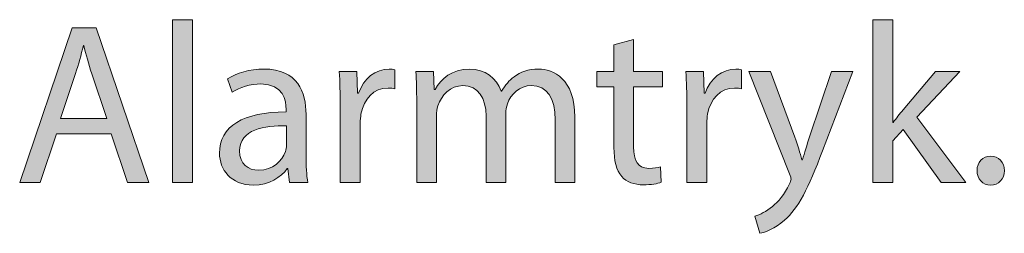
# Model space of a CAD drawing. Units: millimetres. Extents: x 658 to 842, y -685 to 621.
# Drawn here: x 730 to 745, y -135 to -131 of the extents above; entities that cross this region are included whole.
import ezdxf

# ---------------------------------------------------------------- set-up
doc = ezdxf.new("R2010")
doc.units = ezdxf.units.MM
doc.header["$MEASUREMENT"] = 0
doc.layers.add('Layer 1', color=7, linetype='Continuous')

# ---------------------------------------------------------------- blocks, each defined once
blk = doc.blocks.new('block 367')
at = {"layer": 'Layer 1', "true_color": 0x2f381c}
h = blk.add_hatch(color=250, dxfattribs=at)
h.dxf.hatch_style = 2
h.paths.add_polyline_path([(730.44, -133.229), (730.193, -133.976), (729.876, -133.976), (730.683, -131.599), (731.053, -131.599), (731.864, -133.976), (731.536, -133.976), (731.282, -133.229)])
edge = h.paths.add_edge_path()
edge.add_spline(control_points=[(731.219, -132.989), (731.219, -132.989), (730.986, -132.305), (730.986, -132.305), (730.933, -132.15), (730.898, -132.008), (730.863, -131.871), (730.863, -131.871), (730.856, -131.871), (730.856, -131.871), (730.821, -132.012), (730.782, -132.157), (730.736, -132.301), (730.736, -132.301), (730.503, -132.989), (730.503, -132.989), (730.503, -132.989), (731.219, -132.989), (731.219, -132.989)], knot_values=[0, 0, 0, 0, 1, 1, 1, 2, 2, 2, 3, 3, 3, 4, 4, 4, 5, 5, 5, 6, 6, 6, 6], degree=3, periodic=1)
h = blk.add_hatch(color=250, dxfattribs=at)
h.dxf.hatch_style = 2
h.paths.add_polyline_path([(732.229, -131.473), (732.539, -131.473), (732.539, -133.976), (732.229, -133.976)])
h = blk.add_hatch(color=250, dxfattribs=at)
h.dxf.hatch_style = 2
edge = h.paths.add_edge_path()
edge.add_spline(control_points=[(743.319, -133.052), (743.319, -133.052), (743.327, -133.052), (743.327, -133.052), (743.369, -132.992), (743.429, -132.918), (743.478, -132.858), (743.478, -132.858), (743.979, -132.27), (743.979, -132.27), (743.979, -132.27), (744.353, -132.27), (744.353, -132.27), (744.353, -132.27), (743.693, -132.971), (743.693, -132.971), (743.693, -132.971), (744.444, -133.976), (744.444, -133.976), (744.444, -133.976), (744.067, -133.976), (744.067, -133.976), (744.067, -133.976), (743.478, -133.158), (743.478, -133.158), (743.478, -133.158), (743.319, -133.334), (743.319, -133.334), (743.319, -133.334), (743.319, -133.976), (743.319, -133.976), (743.319, -133.976), (743.013, -133.976), (743.013, -133.976), (743.013, -133.976), (743.013, -131.473), (743.013, -131.473), (743.013, -131.473), (743.319, -131.473), (743.319, -131.473), (743.319, -131.473), (743.319, -133.052), (743.319, -133.052)], knot_values=[0, 0, 0, 0, 1, 1, 1, 2, 2, 2, 3, 3, 3, 4, 4, 4, 5, 5, 5, 6, 6, 6, 7, 7, 7, 8, 8, 8, 9, 9, 9, 10, 10, 10, 11, 11, 11, 12, 12, 12, 13, 13, 13, 14, 14, 14, 14], degree=3, periodic=1)
h = blk.add_hatch(color=250, dxfattribs=at)
h.dxf.hatch_style = 2
edge = h.paths.add_edge_path()
edge.add_spline(control_points=[(739.33, -131.779), (739.33, -131.779), (739.33, -132.27), (739.33, -132.27), (739.33, -132.27), (739.774, -132.27), (739.774, -132.27), (739.774, -132.27), (739.774, -132.506), (739.774, -132.506), (739.774, -132.506), (739.33, -132.506), (739.33, -132.506), (739.33, -132.506), (739.33, -133.426), (739.33, -133.426), (739.33, -133.638), (739.39, -133.757), (739.562, -133.757), (739.644, -133.757), (739.703, -133.747), (739.742, -133.736), (739.742, -133.736), (739.756, -133.969), (739.756, -133.969), (739.696, -133.993), (739.601, -134.011), (739.481, -134.011), (739.337, -134.011), (739.22, -133.966), (739.146, -133.881), (739.058, -133.789), (739.027, -133.638), (739.027, -133.436), (739.027, -133.436), (739.027, -132.506), (739.027, -132.506), (739.027, -132.506), (738.762, -132.506), (738.762, -132.506), (738.762, -132.506), (738.762, -132.27), (738.762, -132.27), (738.762, -132.27), (739.027, -132.27), (739.027, -132.27), (739.027, -132.27), (739.027, -131.861), (739.027, -131.861), (739.027, -131.861), (739.33, -131.779), (739.33, -131.779)], knot_values=[0, 0, 0, 0, 1, 1, 1, 2, 2, 2, 3, 3, 3, 4, 4, 4, 5, 5, 5, 6, 6, 6, 7, 7, 7, 8, 8, 8, 9, 9, 9, 10, 10, 10, 11, 11, 11, 12, 12, 12, 13, 13, 13, 14, 14, 14, 15, 15, 15, 16, 16, 16, 17, 17, 17, 17], degree=3, periodic=1)
h = blk.add_hatch(color=250, dxfattribs=at)
h.dxf.hatch_style = 2
edge = h.paths.add_edge_path()
edge.add_spline(control_points=[(734.031, -133.976), (734.031, -133.976), (734.006, -133.761), (734.006, -133.761), (734.006, -133.761), (733.996, -133.761), (733.996, -133.761), (733.9, -133.895), (733.717, -134.015), (733.474, -134.015), (733.128, -134.015), (732.952, -133.772), (732.952, -133.525), (732.952, -133.112), (733.319, -132.887), (733.978, -132.89), (733.978, -132.89), (733.978, -132.855), (733.978, -132.855), (733.978, -132.714), (733.939, -132.46), (733.59, -132.46), (733.431, -132.46), (733.266, -132.509), (733.146, -132.587), (733.146, -132.587), (733.075, -132.382), (733.075, -132.382), (733.216, -132.291), (733.421, -132.231), (733.636, -132.231), (734.158, -132.231), (734.285, -132.587), (734.285, -132.929), (734.285, -132.929), (734.285, -133.567), (734.285, -133.567), (734.285, -133.715), (734.292, -133.86), (734.313, -133.976), (734.313, -133.976), (734.031, -133.976), (734.031, -133.976)], knot_values=[0, 0, 0, 0, 1, 1, 1, 2, 2, 2, 3, 3, 3, 4, 4, 4, 5, 5, 5, 6, 6, 6, 7, 7, 7, 8, 8, 8, 9, 9, 9, 10, 10, 10, 11, 11, 11, 12, 12, 12, 13, 13, 13, 14, 14, 14, 14], degree=3, periodic=1)
edge = h.paths.add_edge_path()
edge.add_spline(control_points=[(733.985, -133.105), (733.646, -133.098), (733.262, -133.158), (733.262, -133.489), (733.262, -133.69), (733.396, -133.786), (733.555, -133.786), (733.777, -133.786), (733.918, -133.644), (733.967, -133.5), (733.978, -133.468), (733.985, -133.433), (733.985, -133.401), (733.985, -133.401), (733.985, -133.105), (733.985, -133.105)], knot_values=[0, 0, 0, 0, 1, 1, 1, 2, 2, 2, 3, 3, 3, 4, 4, 4, 5, 5, 5, 5], degree=3, periodic=1)
h = blk.add_hatch(color=250, dxfattribs=at)
h.dxf.hatch_style = 2
edge = h.paths.add_edge_path()
edge.add_spline(control_points=[(734.811, -132.802), (734.811, -132.601), (734.807, -132.428), (734.797, -132.27), (734.797, -132.27), (735.068, -132.27), (735.068, -132.27), (735.068, -132.27), (735.079, -132.604), (735.079, -132.604), (735.079, -132.604), (735.093, -132.604), (735.093, -132.604), (735.17, -132.375), (735.357, -132.231), (735.565, -132.231), (735.601, -132.231), (735.625, -132.234), (735.653, -132.241), (735.653, -132.241), (735.653, -132.534), (735.653, -132.534), (735.622, -132.527), (735.59, -132.523), (735.548, -132.523), (735.329, -132.523), (735.174, -132.689), (735.131, -132.922), (735.125, -132.964), (735.117, -133.013), (735.117, -133.066), (735.117, -133.066), (735.117, -133.976), (735.117, -133.976), (735.117, -133.976), (734.811, -133.976), (734.811, -133.976), (734.811, -133.976), (734.811, -132.802), (734.811, -132.802)], knot_values=[0, 0, 0, 0, 1, 1, 1, 2, 2, 2, 3, 3, 3, 4, 4, 4, 5, 5, 5, 6, 6, 6, 7, 7, 7, 8, 8, 8, 9, 9, 9, 10, 10, 10, 11, 11, 11, 12, 12, 12, 13, 13, 13, 13], degree=3, periodic=1)
h = blk.add_hatch(color=250, dxfattribs=at)
h.dxf.hatch_style = 2
edge = h.paths.add_edge_path()
edge.add_spline(control_points=[(735.989, -132.732), (735.989, -132.555), (735.986, -132.41), (735.975, -132.27), (735.975, -132.27), (736.246, -132.27), (736.246, -132.27), (736.246, -132.27), (736.26, -132.544), (736.26, -132.544), (736.26, -132.544), (736.271, -132.544), (736.271, -132.544), (736.366, -132.382), (736.525, -132.231), (736.807, -132.231), (737.04, -132.231), (737.216, -132.372), (737.29, -132.573), (737.29, -132.573), (737.297, -132.573), (737.297, -132.573), (737.35, -132.478), (737.417, -132.404), (737.488, -132.35), (737.59, -132.273), (737.703, -132.231), (737.865, -132.231), (738.09, -132.231), (738.425, -132.379), (738.425, -132.971), (738.425, -132.971), (738.425, -133.976), (738.425, -133.976), (738.425, -133.976), (738.122, -133.976), (738.122, -133.976), (738.122, -133.976), (738.122, -133.01), (738.122, -133.01), (738.122, -132.682), (738.002, -132.485), (737.752, -132.485), (737.576, -132.485), (737.438, -132.615), (737.385, -132.767), (737.371, -132.809), (737.36, -132.865), (737.36, -132.922), (737.36, -132.922), (737.36, -133.976), (737.36, -133.976), (737.36, -133.976), (737.057, -133.976), (737.057, -133.976), (737.057, -133.976), (737.057, -132.953), (737.057, -132.953), (737.057, -132.682), (736.937, -132.485), (736.701, -132.485), (736.507, -132.485), (736.366, -132.64), (736.317, -132.795), (736.299, -132.841), (736.292, -132.893), (736.292, -132.946), (736.292, -132.946), (736.292, -133.976), (736.292, -133.976), (736.292, -133.976), (735.989, -133.976), (735.989, -133.976), (735.989, -133.976), (735.989, -132.732), (735.989, -132.732)], knot_values=[0, 0, 0, 0, 1, 1, 1, 2, 2, 2, 3, 3, 3, 4, 4, 4, 5, 5, 5, 6, 6, 6, 7, 7, 7, 8, 8, 8, 9, 9, 9, 10, 10, 10, 11, 11, 11, 12, 12, 12, 13, 13, 13, 14, 14, 14, 15, 15, 15, 16, 16, 16, 17, 17, 17, 18, 18, 18, 19, 19, 19, 20, 20, 20, 21, 21, 21, 22, 22, 22, 23, 23, 23, 24, 24, 24, 25, 25, 25, 25], degree=3, periodic=1)
h = blk.add_hatch(color=250, dxfattribs=at)
h.dxf.hatch_style = 2
edge = h.paths.add_edge_path()
edge.add_spline(control_points=[(740.148, -132.802), (740.148, -132.601), (740.145, -132.428), (740.134, -132.27), (740.134, -132.27), (740.406, -132.27), (740.406, -132.27), (740.406, -132.27), (740.416, -132.604), (740.416, -132.604), (740.416, -132.604), (740.43, -132.604), (740.43, -132.604), (740.508, -132.375), (740.695, -132.231), (740.903, -132.231), (740.938, -132.231), (740.963, -132.234), (740.991, -132.241), (740.991, -132.241), (740.991, -132.534), (740.991, -132.534), (740.959, -132.527), (740.928, -132.523), (740.885, -132.523), (740.667, -132.523), (740.511, -132.689), (740.469, -132.922), (740.462, -132.964), (740.455, -133.013), (740.455, -133.066), (740.455, -133.066), (740.455, -133.976), (740.455, -133.976), (740.455, -133.976), (740.148, -133.976), (740.148, -133.976), (740.148, -133.976), (740.148, -132.802), (740.148, -132.802)], knot_values=[0, 0, 0, 0, 1, 1, 1, 2, 2, 2, 3, 3, 3, 4, 4, 4, 5, 5, 5, 6, 6, 6, 7, 7, 7, 8, 8, 8, 9, 9, 9, 10, 10, 10, 11, 11, 11, 12, 12, 12, 13, 13, 13, 13], degree=3, periodic=1)
h = blk.add_hatch(color=250, dxfattribs=at)
h.dxf.hatch_style = 2
edge = h.paths.add_edge_path()
edge.add_spline(control_points=[(741.439, -132.27), (741.439, -132.27), (741.813, -133.278), (741.813, -133.278), (741.852, -133.391), (741.894, -133.525), (741.922, -133.627), (741.922, -133.627), (741.929, -133.627), (741.929, -133.627), (741.961, -133.525), (741.997, -133.394), (742.039, -133.271), (742.039, -133.271), (742.377, -132.27), (742.377, -132.27), (742.377, -132.27), (742.705, -132.27), (742.705, -132.27), (742.705, -132.27), (742.24, -133.486), (742.24, -133.486), (742.018, -134.071), (741.866, -134.371), (741.654, -134.554), (741.503, -134.688), (741.351, -134.741), (741.274, -134.755), (741.274, -134.755), (741.196, -134.494), (741.196, -134.494), (741.274, -134.47), (741.376, -134.42), (741.467, -134.343), (741.552, -134.276), (741.658, -134.156), (741.729, -133.997), (741.743, -133.966), (741.753, -133.941), (741.753, -133.923), (741.753, -133.906), (741.746, -133.881), (741.732, -133.842), (741.732, -133.842), (741.101, -132.27), (741.101, -132.27), (741.101, -132.27), (741.439, -132.27), (741.439, -132.27)], knot_values=[0, 0, 0, 0, 1, 1, 1, 2, 2, 2, 3, 3, 3, 4, 4, 4, 5, 5, 5, 6, 6, 6, 7, 7, 7, 8, 8, 8, 9, 9, 9, 10, 10, 10, 11, 11, 11, 12, 12, 12, 13, 13, 13, 14, 14, 14, 15, 15, 15, 16, 16, 16, 16], degree=3, periodic=1)
h = blk.add_hatch(color=250, dxfattribs=at)
h.dxf.hatch_style = 2
edge = h.paths.add_edge_path()
edge.add_spline(control_points=[(744.618, -133.793), (744.618, -133.662), (744.706, -133.57), (744.829, -133.57), (744.953, -133.57), (745.038, -133.662), (745.038, -133.793), (745.038, -133.919), (744.957, -134.015), (744.826, -134.015), (744.703, -134.015), (744.618, -133.919), (744.618, -133.793)], knot_values=[0, 0, 0, 0, 1, 1, 1, 2, 2, 2, 3, 3, 3, 4, 4, 4, 4], degree=3, periodic=1)
at = {"layer": 'Layer 1', "lineweight": 0}
for points in [[(730.44, -133.229), (730.193, -133.976), (729.876, -133.976), (730.683, -131.599), (731.053, -131.599), (731.864, -133.976), (731.536, -133.976), (731.282, -133.229), (730.44, -133.229)], [(732.229, -131.473), (732.539, -131.473), (732.539, -133.976), (732.229, -133.976), (732.229, -131.473)]]:
    blk.add_lwpolyline(points, dxfattribs=at)
for points, knots in [([(743.319, -133.052), (743.319, -133.052), (743.327, -133.052), (743.327, -133.052), (743.369, -132.992), (743.429, -132.918), (743.478, -132.858), (743.478, -132.858), (743.979, -132.27), (743.979, -132.27), (743.979, -132.27), (744.353, -132.27), (744.353, -132.27), (744.353, -132.27), (743.693, -132.971), (743.693, -132.971), (743.693, -132.971), (744.444, -133.976), (744.444, -133.976), (744.444, -133.976), (744.067, -133.976), (744.067, -133.976), (744.067, -133.976), (743.478, -133.158), (743.478, -133.158), (743.478, -133.158), (743.319, -133.334), (743.319, -133.334), (743.319, -133.334), (743.319, -133.976), (743.319, -133.976), (743.319, -133.976), (743.013, -133.976), (743.013, -133.976), (743.013, -133.976), (743.013, -131.473), (743.013, -131.473), (743.013, -131.473), (743.319, -131.473), (743.319, -131.473), (743.319, -131.473), (743.319, -133.052), (743.319, -133.052)], [0, 0, 0, 0, 1, 1, 1, 2, 2, 2, 3, 3, 3, 4, 4, 4, 5, 5, 5, 6, 6, 6, 7, 7, 7, 8, 8, 8, 9, 9, 9, 10, 10, 10, 11, 11, 11, 12, 12, 12, 13, 13, 13, 14, 14, 14, 14]), ([(731.219, -132.989), (731.219, -132.989), (730.986, -132.305), (730.986, -132.305), (730.933, -132.15), (730.898, -132.008), (730.863, -131.871), (730.863, -131.871), (730.856, -131.871), (730.856, -131.871), (730.821, -132.012), (730.782, -132.157), (730.736, -132.301), (730.736, -132.301), (730.503, -132.989), (730.503, -132.989), (730.503, -132.989), (731.219, -132.989), (731.219, -132.989)], [0, 0, 0, 0, 1, 1, 1, 2, 2, 2, 3, 3, 3, 4, 4, 4, 5, 5, 5, 6, 6, 6, 6]), ([(739.33, -131.779), (739.33, -131.779), (739.33, -132.27), (739.33, -132.27), (739.33, -132.27), (739.774, -132.27), (739.774, -132.27), (739.774, -132.27), (739.774, -132.506), (739.774, -132.506), (739.774, -132.506), (739.33, -132.506), (739.33, -132.506), (739.33, -132.506), (739.33, -133.426), (739.33, -133.426), (739.33, -133.638), (739.39, -133.757), (739.562, -133.757), (739.644, -133.757), (739.703, -133.747), (739.742, -133.736), (739.742, -133.736), (739.756, -133.969), (739.756, -133.969), (739.696, -133.993), (739.601, -134.011), (739.481, -134.011), (739.337, -134.011), (739.22, -133.966), (739.146, -133.881), (739.058, -133.789), (739.027, -133.638), (739.027, -133.436), (739.027, -133.436), (739.027, -132.506), (739.027, -132.506), (739.027, -132.506), (738.762, -132.506), (738.762, -132.506), (738.762, -132.506), (738.762, -132.27), (738.762, -132.27), (738.762, -132.27), (739.027, -132.27), (739.027, -132.27), (739.027, -132.27), (739.027, -131.861), (739.027, -131.861), (739.027, -131.861), (739.33, -131.779), (739.33, -131.779)], [0, 0, 0, 0, 1, 1, 1, 2, 2, 2, 3, 3, 3, 4, 4, 4, 5, 5, 5, 6, 6, 6, 7, 7, 7, 8, 8, 8, 9, 9, 9, 10, 10, 10, 11, 11, 11, 12, 12, 12, 13, 13, 13, 14, 14, 14, 15, 15, 15, 16, 16, 16, 17, 17, 17, 17]), ([(734.031, -133.976), (734.031, -133.976), (734.006, -133.761), (734.006, -133.761), (734.006, -133.761), (733.996, -133.761), (733.996, -133.761), (733.9, -133.895), (733.717, -134.015), (733.474, -134.015), (733.128, -134.015), (732.952, -133.772), (732.952, -133.525), (732.952, -133.112), (733.319, -132.887), (733.978, -132.89), (733.978, -132.89), (733.978, -132.855), (733.978, -132.855), (733.978, -132.714), (733.939, -132.46), (733.59, -132.46), (733.431, -132.46), (733.266, -132.509), (733.146, -132.587), (733.146, -132.587), (733.075, -132.382), (733.075, -132.382), (733.216, -132.291), (733.421, -132.231), (733.636, -132.231), (734.158, -132.231), (734.285, -132.587), (734.285, -132.929), (734.285, -132.929), (734.285, -133.567), (734.285, -133.567), (734.285, -133.715), (734.292, -133.86), (734.313, -133.976), (734.313, -133.976), (734.031, -133.976), (734.031, -133.976)], [0, 0, 0, 0, 1, 1, 1, 2, 2, 2, 3, 3, 3, 4, 4, 4, 5, 5, 5, 6, 6, 6, 7, 7, 7, 8, 8, 8, 9, 9, 9, 10, 10, 10, 11, 11, 11, 12, 12, 12, 13, 13, 13, 14, 14, 14, 14]), ([(734.811, -132.802), (734.811, -132.601), (734.807, -132.428), (734.797, -132.27), (734.797, -132.27), (735.068, -132.27), (735.068, -132.27), (735.068, -132.27), (735.079, -132.604), (735.079, -132.604), (735.079, -132.604), (735.093, -132.604), (735.093, -132.604), (735.17, -132.375), (735.357, -132.231), (735.565, -132.231), (735.601, -132.231), (735.625, -132.234), (735.653, -132.241), (735.653, -132.241), (735.653, -132.534), (735.653, -132.534), (735.622, -132.527), (735.59, -132.523), (735.548, -132.523), (735.329, -132.523), (735.174, -132.689), (735.131, -132.922), (735.125, -132.964), (735.117, -133.013), (735.117, -133.066), (735.117, -133.066), (735.117, -133.976), (735.117, -133.976), (735.117, -133.976), (734.811, -133.976), (734.811, -133.976), (734.811, -133.976), (734.811, -132.802), (734.811, -132.802)], [0, 0, 0, 0, 1, 1, 1, 2, 2, 2, 3, 3, 3, 4, 4, 4, 5, 5, 5, 6, 6, 6, 7, 7, 7, 8, 8, 8, 9, 9, 9, 10, 10, 10, 11, 11, 11, 12, 12, 12, 13, 13, 13, 13]), ([(735.989, -132.732), (735.989, -132.555), (735.986, -132.41), (735.975, -132.27), (735.975, -132.27), (736.246, -132.27), (736.246, -132.27), (736.246, -132.27), (736.26, -132.544), (736.26, -132.544), (736.26, -132.544), (736.271, -132.544), (736.271, -132.544), (736.366, -132.382), (736.525, -132.231), (736.807, -132.231), (737.04, -132.231), (737.216, -132.372), (737.29, -132.573), (737.29, -132.573), (737.297, -132.573), (737.297, -132.573), (737.35, -132.478), (737.417, -132.404), (737.488, -132.35), (737.59, -132.273), (737.703, -132.231), (737.865, -132.231), (738.09, -132.231), (738.425, -132.379), (738.425, -132.971), (738.425, -132.971), (738.425, -133.976), (738.425, -133.976), (738.425, -133.976), (738.122, -133.976), (738.122, -133.976), (738.122, -133.976), (738.122, -133.01), (738.122, -133.01), (738.122, -132.682), (738.002, -132.485), (737.752, -132.485), (737.576, -132.485), (737.438, -132.615), (737.385, -132.767), (737.371, -132.809), (737.36, -132.865), (737.36, -132.922), (737.36, -132.922), (737.36, -133.976), (737.36, -133.976), (737.36, -133.976), (737.057, -133.976), (737.057, -133.976), (737.057, -133.976), (737.057, -132.953), (737.057, -132.953), (737.057, -132.682), (736.937, -132.485), (736.701, -132.485), (736.507, -132.485), (736.366, -132.64), (736.317, -132.795), (736.299, -132.841), (736.292, -132.893), (736.292, -132.946), (736.292, -132.946), (736.292, -133.976), (736.292, -133.976), (736.292, -133.976), (735.989, -133.976), (735.989, -133.976), (735.989, -133.976), (735.989, -132.732), (735.989, -132.732)], [0, 0, 0, 0, 1, 1, 1, 2, 2, 2, 3, 3, 3, 4, 4, 4, 5, 5, 5, 6, 6, 6, 7, 7, 7, 8, 8, 8, 9, 9, 9, 10, 10, 10, 11, 11, 11, 12, 12, 12, 13, 13, 13, 14, 14, 14, 15, 15, 15, 16, 16, 16, 17, 17, 17, 18, 18, 18, 19, 19, 19, 20, 20, 20, 21, 21, 21, 22, 22, 22, 23, 23, 23, 24, 24, 24, 25, 25, 25, 25]), ([(740.148, -132.802), (740.148, -132.601), (740.145, -132.428), (740.134, -132.27), (740.134, -132.27), (740.406, -132.27), (740.406, -132.27), (740.406, -132.27), (740.416, -132.604), (740.416, -132.604), (740.416, -132.604), (740.43, -132.604), (740.43, -132.604), (740.508, -132.375), (740.695, -132.231), (740.903, -132.231), (740.938, -132.231), (740.963, -132.234), (740.991, -132.241), (740.991, -132.241), (740.991, -132.534), (740.991, -132.534), (740.959, -132.527), (740.928, -132.523), (740.885, -132.523), (740.667, -132.523), (740.511, -132.689), (740.469, -132.922), (740.462, -132.964), (740.455, -133.013), (740.455, -133.066), (740.455, -133.066), (740.455, -133.976), (740.455, -133.976), (740.455, -133.976), (740.148, -133.976), (740.148, -133.976), (740.148, -133.976), (740.148, -132.802), (740.148, -132.802)], [0, 0, 0, 0, 1, 1, 1, 2, 2, 2, 3, 3, 3, 4, 4, 4, 5, 5, 5, 6, 6, 6, 7, 7, 7, 8, 8, 8, 9, 9, 9, 10, 10, 10, 11, 11, 11, 12, 12, 12, 13, 13, 13, 13]), ([(741.439, -132.27), (741.439, -132.27), (741.813, -133.278), (741.813, -133.278), (741.852, -133.391), (741.894, -133.525), (741.922, -133.627), (741.922, -133.627), (741.929, -133.627), (741.929, -133.627), (741.961, -133.525), (741.997, -133.394), (742.039, -133.271), (742.039, -133.271), (742.377, -132.27), (742.377, -132.27), (742.377, -132.27), (742.705, -132.27), (742.705, -132.27), (742.705, -132.27), (742.24, -133.486), (742.24, -133.486), (742.018, -134.071), (741.866, -134.371), (741.654, -134.554), (741.503, -134.688), (741.351, -134.741), (741.274, -134.755), (741.274, -134.755), (741.196, -134.494), (741.196, -134.494), (741.274, -134.47), (741.376, -134.42), (741.467, -134.343), (741.552, -134.276), (741.658, -134.156), (741.729, -133.997), (741.743, -133.966), (741.753, -133.941), (741.753, -133.923), (741.753, -133.906), (741.746, -133.881), (741.732, -133.842), (741.732, -133.842), (741.101, -132.27), (741.101, -132.27), (741.101, -132.27), (741.439, -132.27), (741.439, -132.27)], [0, 0, 0, 0, 1, 1, 1, 2, 2, 2, 3, 3, 3, 4, 4, 4, 5, 5, 5, 6, 6, 6, 7, 7, 7, 8, 8, 8, 9, 9, 9, 10, 10, 10, 11, 11, 11, 12, 12, 12, 13, 13, 13, 14, 14, 14, 15, 15, 15, 16, 16, 16, 16]), ([(733.985, -133.105), (733.646, -133.098), (733.262, -133.158), (733.262, -133.489), (733.262, -133.69), (733.396, -133.786), (733.555, -133.786), (733.777, -133.786), (733.918, -133.644), (733.967, -133.5), (733.978, -133.468), (733.985, -133.433), (733.985, -133.401), (733.985, -133.401), (733.985, -133.105), (733.985, -133.105)], [0, 0, 0, 0, 1, 1, 1, 2, 2, 2, 3, 3, 3, 4, 4, 4, 5, 5, 5, 5]), ([(744.618, -133.793), (744.618, -133.662), (744.706, -133.57), (744.829, -133.57), (744.953, -133.57), (745.038, -133.662), (745.038, -133.793), (745.038, -133.919), (744.957, -134.015), (744.826, -134.015), (744.703, -134.015), (744.618, -133.919), (744.618, -133.793)], [0, 0, 0, 0, 1, 1, 1, 2, 2, 2, 3, 3, 3, 4, 4, 4, 4])]:
    blk.add_open_spline(points, degree=3, knots=knots, dxfattribs=at)

msp = doc.modelspace()

# ---------------------------------------------------------------- block references
at = {"layer": 'Layer 1'}
msp.add_blockref('block 367', (0, 0), dxfattribs=at)

doc.saveas('drawing.dxf')
